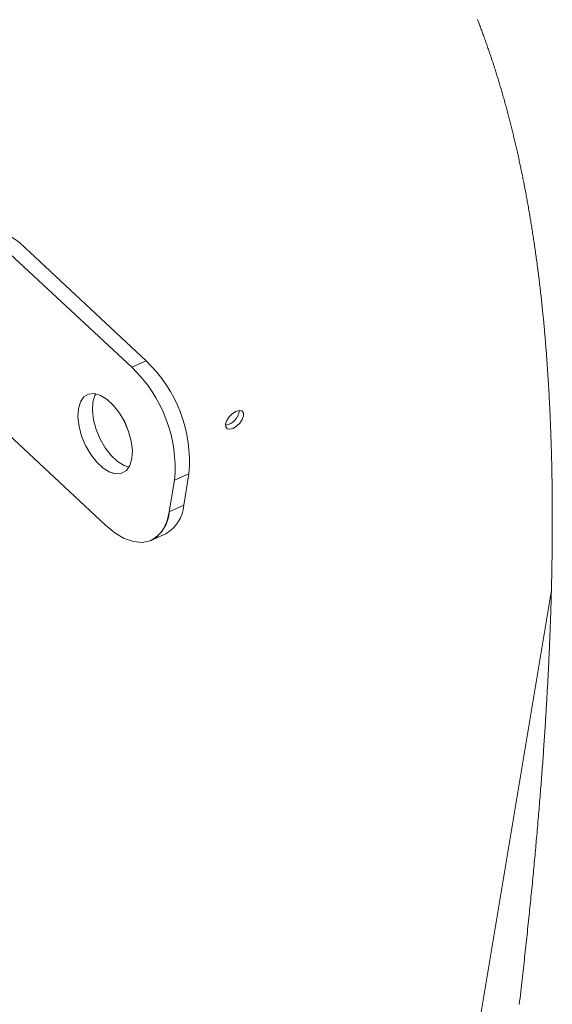
# Paper-space layout 'Sheet2' of a CAD drawing. Units: inches. Extents: x 0 to 182, y 0 to 141.
# Drawn here: x 139 to 143, y 86 to 95 of the extents above; entities that cross this region are included whole.
import ezdxf

# ---------------------------------------------------------------- set-up
doc = ezdxf.new("R2010")
doc.units = ezdxf.units.IN
doc.header["$MEASUREMENT"] = 0
doc.layers.add('SLD-0', color=179, linetype='Continuous')

psp = doc.layouts.new('Sheet2')

# ---------------------------------------------------------------- linework, layer by layer
at = {"layer": 'SLD-0', "color": 179, "linetype": 'Continuous', "lineweight": 0}
for p, q in [((142.58621, 94.72414), (142.58242, 94.73392)), ((142.58999, 94.71435), (142.58621, 94.72414)), ((142.59382, 94.70437), (142.58999, 94.71435)), ((142.59764, 94.69437), (142.59382, 94.70437)), ((142.60145, 94.68436), (142.59764, 94.69437)), ((142.60525, 94.67435), (142.60145, 94.68436)), ((142.60903, 94.66431), (142.60525, 94.67435)), ((142.61273, 94.65446), (142.60903, 94.66431)), ((142.61642, 94.64458), (142.61273, 94.65446)), ((142.6201, 94.6347), (142.61642, 94.64458)), ((142.62377, 94.6248), (142.6201, 94.6347)), ((142.62749, 94.61471), (142.62377, 94.6248)), ((142.63119, 94.60461), (142.62749, 94.61471)), ((142.63489, 94.5945), (142.63119, 94.60461)), ((142.63857, 94.58438), (142.63489, 94.5945)), ((142.64224, 94.57424), (142.63857, 94.58438)), ((142.6459, 94.5641), (142.64224, 94.57424)), ((142.64955, 94.55393), (142.6459, 94.5641)), ((142.65318, 94.54376), (142.64955, 94.55393)), ((142.6568, 94.53358), (142.65318, 94.54376)), ((142.66041, 94.52339), (142.6568, 94.53358)), ((142.66422, 94.51257), (142.66041, 94.52339)), ((142.66802, 94.50173), (142.66422, 94.51257)), ((142.67181, 94.49088), (142.66802, 94.50173)), ((142.67558, 94.48001), (142.67181, 94.49088)), ((142.67934, 94.46914), (142.67558, 94.48001)), ((142.68308, 94.45824), (142.67934, 94.46914)), ((142.68654, 94.44815), (142.68308, 94.45824)), ((142.68998, 94.43804), (142.68654, 94.44815)), ((142.69341, 94.42792), (142.68998, 94.43804)), ((142.69683, 94.41779), (142.69341, 94.42792)), ((142.7003, 94.40747), (142.69683, 94.41779)), ((142.70376, 94.39713), (142.7003, 94.40747)), ((142.7072, 94.38678), (142.70376, 94.39713)), ((142.71063, 94.37642), (142.7072, 94.38678)), ((142.71405, 94.36605), (142.71063, 94.37642)), ((142.71746, 94.35566), (142.71405, 94.36605)), ((142.72086, 94.34527), (142.71746, 94.35566)), ((142.72424, 94.33486), (142.72086, 94.34527)), ((142.72761, 94.32445), (142.72424, 94.33486)), ((142.73097, 94.31401), (142.72761, 94.32445)), ((142.73452, 94.30294), (142.73097, 94.31401)), ((142.73806, 94.29185), (142.73452, 94.30294)), ((142.74158, 94.28075), (142.73806, 94.29185)), ((142.74509, 94.26963), (142.74158, 94.28075)), ((142.74858, 94.25851), (142.74509, 94.26963)), ((142.75206, 94.24737), (142.74858, 94.25851)), ((142.75533, 94.23685), (142.75206, 94.24737)), ((142.75859, 94.22632), (142.75533, 94.23685)), ((142.76184, 94.21579), (142.75859, 94.22632)), ((142.76507, 94.20524), (142.76184, 94.21579)), ((142.76829, 94.19468), (142.76507, 94.20524)), ((142.7717, 94.18347), (142.76829, 94.19468)), ((142.77509, 94.17224), (142.7717, 94.18347)), ((142.77846, 94.161), (142.77509, 94.17224)), ((142.78183, 94.14975), (142.77846, 94.161)), ((142.78518, 94.13848), (142.78183, 94.14975)), ((142.78851, 94.12721), (142.78518, 94.13848)), ((142.79184, 94.11592), (142.78851, 94.12721)), ((142.79515, 94.10461), (142.79184, 94.11592)), ((142.79844, 94.0933), (142.79515, 94.10461)), ((142.80173, 94.08197), (142.79844, 94.0933)), ((142.80499, 94.07063), (142.80173, 94.08197)), ((142.80825, 94.05928), (142.80499, 94.07063)), ((142.81179, 94.04687), (142.80825, 94.05928)), ((142.81531, 94.03445), (142.81179, 94.04687)), ((142.81881, 94.02202), (142.81531, 94.03445)), ((142.8223, 94.00958), (142.81881, 94.02202)), ((142.82578, 93.99712), (142.8223, 94.00958)), ((142.82923, 93.98464), (142.82578, 93.99712)), ((142.83268, 93.97215), (142.82923, 93.98464)), ((142.83598, 93.96009), (142.83268, 93.97215)), ((142.83927, 93.94801), (142.83598, 93.96009)), ((142.84255, 93.93592), (142.83927, 93.94801)), ((142.84581, 93.92381), (142.84255, 93.93592)), ((142.84906, 93.91169), (142.84581, 93.92381)), ((142.85229, 93.89955), (142.84906, 93.91169)), ((142.85551, 93.8874), (142.85229, 93.89955)), ((142.85871, 93.87524), (142.85551, 93.8874)), ((142.86157, 93.86434), (142.85871, 93.87524)), ((142.86441, 93.85341), (142.86157, 93.86434)), ((142.86725, 93.84248), (142.86441, 93.85341)), ((142.87007, 93.83154), (142.86725, 93.84248)), ((142.87288, 93.82058), (142.87007, 93.83154)), ((142.87585, 93.80896), (142.87288, 93.82058)), ((142.87881, 93.79732), (142.87585, 93.80896)), ((142.88175, 93.78566), (142.87881, 93.79732)), ((142.88468, 93.77399), (142.88175, 93.78566)), ((142.8876, 93.76232), (142.88468, 93.77399)), ((142.8905, 93.75062), (142.8876, 93.76232)), ((142.89323, 93.73959), (142.8905, 93.75062)), ((142.89594, 93.72854), (142.89323, 93.73959)), ((142.89864, 93.71748), (142.89594, 93.72854)), ((142.90133, 93.70641), (142.89864, 93.71748)), ((142.90401, 93.69533), (142.90133, 93.70641)), ((142.90684, 93.68357), (142.90401, 93.69533)), ((142.90966, 93.67179), (142.90684, 93.68357)), ((142.91247, 93.66001), (142.90966, 93.67179)), ((142.91526, 93.6482), (142.91247, 93.66001)), ((142.91804, 93.63639), (142.91526, 93.6482)), ((142.9208, 93.62457), (142.91804, 93.63639)), ((142.92355, 93.61273), (142.9208, 93.62457)), ((142.92629, 93.60088), (142.92355, 93.61273)), ((142.92902, 93.58902), (142.92629, 93.60088)), ((142.93174, 93.57715), (142.92902, 93.58902)), ((142.93444, 93.56526), (142.93174, 93.57715)), ((142.93713, 93.55336), (142.93444, 93.56526)), ((142.94005, 93.54036), (142.93713, 93.55336)), ((142.94295, 93.52735), (142.94005, 93.54036)), ((142.94584, 93.51433), (142.94295, 93.52735)), ((142.94871, 93.50129), (142.94584, 93.51433)), ((142.95157, 93.48824), (142.94871, 93.50129)), ((142.95441, 93.47517), (142.95157, 93.48824)), ((142.95724, 93.46209), (142.95441, 93.47517)), ((142.95968, 93.45077), (142.95724, 93.46209)), ((142.9621, 93.43944), (142.95968, 93.45077)), ((142.96451, 93.4281), (142.9621, 93.43944)), ((142.96691, 93.41674), (142.96451, 93.4281)), ((142.9693, 93.40538), (142.96691, 93.41674)), ((142.97181, 93.39332), (142.9693, 93.40538)), ((142.97432, 93.38125), (142.97181, 93.39332)), ((142.97682, 93.36916), (142.97432, 93.38125)), ((142.9793, 93.35706), (142.97682, 93.36916)), ((142.98177, 93.34495), (142.9793, 93.35706)), ((142.98423, 93.33282), (142.98177, 93.34495)), ((142.98668, 93.32069), (142.98423, 93.33282)), ((142.98911, 93.30854), (142.98668, 93.32069)), ((142.99153, 93.29638), (142.98911, 93.30854)), ((142.99394, 93.28421), (142.99153, 93.29638)), ((142.99633, 93.27203), (142.99394, 93.28421)), ((142.99872, 93.25983), (142.99633, 93.27203)), ((143.0013, 93.24651), (142.99872, 93.25983)), ((143.00387, 93.23318), (143.0013, 93.24651)), ((143.00643, 93.21983), (143.00387, 93.23318)), ((143.00897, 93.20647), (143.00643, 93.21983)), ((143.0115, 93.1931), (143.00897, 93.20647)), ((143.01401, 93.17971), (143.0115, 93.1931)), ((143.01651, 93.1663), (143.01401, 93.17971)), ((143.01879, 93.154), (143.01651, 93.1663)), ((143.02105, 93.14169), (143.01879, 93.154)), ((143.02331, 93.12937), (143.02105, 93.14169)), ((143.02555, 93.11703), (143.02331, 93.12937)), ((143.02777, 93.10469), (143.02555, 93.11703)), ((143.02999, 93.09232), (143.02777, 93.10469)), ((143.03239, 93.07883), (143.02999, 93.09232)), ((143.03478, 93.06532), (143.03239, 93.07883)), ((143.03716, 93.0518), (143.03478, 93.06532)), ((143.03952, 93.03826), (143.03716, 93.0518)), ((143.04186, 93.0247), (143.03952, 93.03826)), ((143.04419, 93.01114), (143.04186, 93.0247)), ((143.04651, 92.99756), (143.04419, 93.01114)), ((143.04881, 92.98396), (143.04651, 92.99756)), ((143.0511, 92.97035), (143.04881, 92.98396)), ((143.05338, 92.95673), (143.0511, 92.97035)), ((143.05564, 92.94309), (143.05338, 92.95673)), ((143.05788, 92.92944), (143.05564, 92.94309)), ((143.06011, 92.91577), (143.05788, 92.92944)), ((143.06233, 92.9021), (143.06011, 92.91577)), ((143.06449, 92.88868), (143.06233, 92.9021)), ((143.06663, 92.87524), (143.06449, 92.88868)), ((143.06876, 92.8618), (143.06663, 92.87524)), ((143.07088, 92.84834), (143.06876, 92.8618)), ((143.07303, 92.83462), (143.07088, 92.84834)), ((143.07515, 92.82089), (143.07303, 92.83462)), ((143.07727, 92.80714), (143.07515, 92.82089)), ((143.07937, 92.79338), (143.07727, 92.80714)), ((143.08146, 92.77961), (143.07937, 92.79338)), ((143.08374, 92.76438), (143.08146, 92.77961)), ((143.08602, 92.74912), (143.08374, 92.76438)), ((143.08827, 92.73386), (143.08602, 92.74912)), ((143.09051, 92.71857), (143.08827, 92.73386)), ((143.09273, 92.70328), (143.09051, 92.71857)), ((143.09493, 92.68796), (143.09273, 92.70328)), ((143.09712, 92.67263), (143.09493, 92.68796)), ((143.09925, 92.65758), (143.09712, 92.67263)), ((143.10136, 92.64252), (143.09925, 92.65758)), ((143.10345, 92.62745), (143.10136, 92.64252)), ((143.10553, 92.61235), (143.10345, 92.62745)), ((143.10763, 92.59697), (143.10553, 92.61235)), ((143.10971, 92.58157), (143.10763, 92.59697)), ((143.11178, 92.56616), (143.10971, 92.58157)), ((143.11382, 92.55073), (143.11178, 92.56616)), ((143.11586, 92.53528), (143.11382, 92.55073)), ((143.11784, 92.5201), (143.11586, 92.53528)), ((143.1198, 92.50488), (143.11784, 92.5201)), ((143.12175, 92.48967), (143.1198, 92.50488)), ((143.12368, 92.47443), (143.12175, 92.48967)), ((143.12563, 92.4589), (143.12368, 92.47443)), ((143.12757, 92.44336), (143.12563, 92.4589)), ((143.12948, 92.42779), (143.12757, 92.44336)), ((143.13139, 92.41222), (143.12948, 92.42779)), ((143.13327, 92.39662), (143.13139, 92.41222)), ((143.13514, 92.38101), (143.13327, 92.39662)), ((143.13699, 92.36538), (143.13514, 92.38101)), ((143.13883, 92.34974), (143.13699, 92.36538)), ((143.14065, 92.33408), (143.13883, 92.34974)), ((143.14245, 92.3184), (143.14065, 92.33408)), ((143.14408, 92.30414), (143.14245, 92.3184)), ((143.14569, 92.28986), (143.14408, 92.30414)), ((143.14729, 92.27557), (143.14569, 92.28986)), ((143.14887, 92.26126), (143.14729, 92.27557)), ((143.15044, 92.24695), (143.14887, 92.26126)), ((143.152, 92.23261), (143.15044, 92.24695)), ((143.15355, 92.21827), (143.152, 92.23261)), ((143.1552, 92.20276), (143.15355, 92.21827)), ((143.15684, 92.18722), (143.1552, 92.20276)), ((143.15846, 92.17168), (143.15684, 92.18722)), ((143.16007, 92.15612), (143.15846, 92.17168)), ((143.16169, 92.14026), (143.16007, 92.15612)), ((143.1633, 92.12439), (143.16169, 92.14026)), ((143.16488, 92.1085), (143.1633, 92.12439)), ((143.16646, 92.09259), (143.16488, 92.1085)), ((143.16801, 92.07667), (143.16646, 92.09259)), ((143.16956, 92.06073), (143.16801, 92.07667)), ((143.17108, 92.04478), (143.16956, 92.06073)), ((143.17259, 92.02881), (143.17108, 92.04478)), ((143.17409, 92.01282), (143.17259, 92.02881)), ((143.17556, 91.99682), (143.17409, 92.01282)), ((143.17689, 91.98226), (143.17556, 91.99682)), ((143.17821, 91.96769), (143.17689, 91.98226)), ((143.17952, 91.9531), (143.17821, 91.96769)), ((143.18081, 91.9385), (143.17952, 91.9531)), ((143.18209, 91.92388), (143.18081, 91.9385)), ((143.18335, 91.90925), (143.18209, 91.92388)), ((143.1846, 91.89462), (143.18335, 91.90925)), ((143.18597, 91.8785), (143.1846, 91.89462)), ((143.18731, 91.86236), (143.18597, 91.8785)), ((143.18864, 91.84621), (143.18731, 91.86236)), ((143.18996, 91.83005), (143.18864, 91.84621)), ((143.19126, 91.81387), (143.18996, 91.83005)), ((143.19243, 91.79915), (143.19126, 91.81387)), ((143.19358, 91.78441), (143.19243, 91.79915)), ((143.19473, 91.76966), (143.19358, 91.78441)), ((143.19586, 91.75489), (143.19473, 91.76966)), ((143.19698, 91.74012), (143.19586, 91.75489)), ((143.19808, 91.72533), (143.19698, 91.74012)), ((143.19917, 91.71053), (143.19808, 91.72533)), ((143.20025, 91.69571), (143.19917, 91.71053)), ((143.20132, 91.68089), (143.20025, 91.69571)), ((143.20237, 91.66605), (143.20132, 91.68089)), ((143.20342, 91.65119), (143.20237, 91.66605)), ((143.20445, 91.63633), (143.20342, 91.65119)), ((143.20546, 91.62145), (143.20445, 91.63633)), ((143.20647, 91.60656), (143.20546, 91.62145)), ((143.20744, 91.59196), (143.20647, 91.60656)), ((143.2084, 91.57733), (143.20744, 91.59196)), ((143.20935, 91.56271), (143.2084, 91.57733)), ((143.21028, 91.54807), (143.20935, 91.56271)), ((143.21122, 91.53314), (143.21028, 91.54807)), ((143.21215, 91.51821), (143.21122, 91.53314)), ((143.21307, 91.50326), (143.21215, 91.51821)), ((143.21397, 91.48831), (143.21307, 91.50326)), ((143.21486, 91.47334), (143.21397, 91.48831)), ((143.21581, 91.45711), (143.21486, 91.47334)), ((143.21675, 91.44087), (143.21581, 91.45711)), ((143.21767, 91.42462), (143.21675, 91.44087)), ((143.21858, 91.40835), (143.21767, 91.42462)), ((143.21949, 91.39177), (143.21858, 91.40835)), ((143.22039, 91.37518), (143.21949, 91.39177)), ((143.22127, 91.35857), (143.22039, 91.37518)), ((143.22213, 91.34194), (143.22127, 91.35857)), ((143.22298, 91.3253), (143.22213, 91.34194)), ((143.22382, 91.30865), (143.22298, 91.3253)), ((143.22464, 91.29198), (143.22382, 91.30865)), ((143.22544, 91.27529), (143.22464, 91.29198)), ((143.22624, 91.25859), (143.22544, 91.27529)), ((143.22701, 91.24188), (143.22624, 91.25859)), ((143.22782, 91.22414), (143.22701, 91.24188)), ((143.22861, 91.20637), (143.22782, 91.22414)), ((143.22939, 91.1886), (143.22861, 91.20637)), ((143.23015, 91.1708), (143.22939, 91.1886)), ((143.23089, 91.15299), (143.23015, 91.1708)), ((143.23162, 91.13516), (143.23089, 91.15299)), ((143.23229, 91.11833), (143.23162, 91.13516)), ((143.23294, 91.10149), (143.23229, 91.11833)), ((143.23358, 91.08463), (143.23294, 91.10149)), ((143.23421, 91.06777), (143.23358, 91.08463)), ((143.23482, 91.05088), (143.23421, 91.06777)), ((143.23546, 91.03296), (143.23482, 91.05088)), ((143.23607, 91.01502), (143.23546, 91.03296)), ((143.23668, 90.99706), (143.23607, 91.01502)), ((143.23726, 90.97909), (143.23668, 90.99706)), ((143.23783, 90.96109), (143.23726, 90.97909)), ((143.23839, 90.94309), (143.23783, 90.96109)), ((143.23892, 90.92506), (143.23839, 90.94309)), ((143.23944, 90.90702), (143.23892, 90.92506)), ((143.23995, 90.88896), (143.23944, 90.90702)), ((143.24044, 90.87089), (143.23995, 90.88896)), ((143.24092, 90.8528), (143.24044, 90.87089)), ((143.24137, 90.8347), (143.24092, 90.8528)), ((143.2418, 90.81739), (143.24137, 90.8347)), ((143.24221, 90.80008), (143.2418, 90.81739)), ((143.2426, 90.78275), (143.24221, 90.80008)), ((143.24298, 90.76541), (143.2426, 90.78275)), ((143.24335, 90.74805), (143.24298, 90.76541)), ((143.2437, 90.73067), (143.24335, 90.74805)), ((143.24404, 90.71329), (143.2437, 90.73067)), ((143.24436, 90.69588), (143.24404, 90.71329)), ((143.24466, 90.67868), (143.24436, 90.69588)), ((143.24496, 90.66146), (143.24466, 90.67868)), ((143.24523, 90.64423), (143.24496, 90.66146)), ((143.2455, 90.62698), (143.24523, 90.64423)), ((143.24575, 90.60972), (143.2455, 90.62698)), ((143.246, 90.5914), (143.24575, 90.60972)), ((143.24623, 90.57305), (143.246, 90.5914)), ((143.24645, 90.5547), (143.24623, 90.57305)), ((143.24666, 90.53632), (143.24645, 90.5547)), ((143.24685, 90.51793), (143.24666, 90.53632)), ((143.24702, 90.49953), (143.24685, 90.51793)), ((143.24718, 90.48111), (143.24702, 90.49953)), ((143.24732, 90.46267), (143.24718, 90.48111)), ((143.24745, 90.44422), (143.24732, 90.46267)), ((143.24756, 90.42575), (143.24745, 90.44422)), ((143.24766, 90.40727), (143.24756, 90.42575)), ((143.24775, 90.38877), (143.24766, 90.40727)), ((143.24781, 90.37109), (143.24775, 90.38877)), ((143.24786, 90.3534), (143.24781, 90.37109)), ((143.2479, 90.3357), (143.24786, 90.3534)), ((143.24792, 90.31798), (143.2479, 90.3357)), ((143.24784, 90.22833), (143.24789, 90.24696)), ((143.24789, 90.24696), (143.24792, 90.26474)), ((143.24794, 90.30025), (143.24792, 90.31798)), ((143.24792, 90.26474), (143.24793, 90.2825)), ((143.24793, 90.2825), (143.24794, 90.30025)), ((143.24739, 90.13491), (143.24751, 90.15362)), ((143.24751, 90.15362), (143.24761, 90.17232)), ((143.24761, 90.17232), (143.2477, 90.191)), ((143.2477, 90.191), (143.24778, 90.20967)), ((143.24778, 90.20967), (143.24784, 90.22833)), ((143.2468, 90.0633), (143.24697, 90.08123)), ((143.24697, 90.08123), (143.24712, 90.09913)), ((143.24712, 90.09913), (143.24726, 90.11703)), ((143.24726, 90.11703), (143.24739, 90.13491)), ((143.24576, 89.97348), (143.246, 89.99147)), ((143.246, 89.99147), (143.24622, 90.00945)), ((143.24622, 90.00945), (143.24642, 90.02742)), ((143.24642, 90.02742), (143.24662, 90.04536)), ((143.24662, 90.04536), (143.2468, 90.0633)), ((143.2444, 89.88331), (143.2447, 89.90137)), ((143.2447, 89.90137), (143.24499, 89.91942)), ((143.24499, 89.91942), (143.24526, 89.93745)), ((143.24526, 89.93745), (143.24552, 89.95547)), ((143.24552, 89.95547), (143.24576, 89.97348)), ((143.24258, 89.78625), (143.24299, 89.80657)), ((143.24299, 89.80657), (143.24339, 89.82686)), ((143.24339, 89.82686), (143.24376, 89.84714)), ((143.24376, 89.84714), (143.24409, 89.86523)), ((143.24409, 89.86523), (143.2444, 89.88331)), ((143.24058, 89.69679), (143.24099, 89.71409)), ((143.24099, 89.71409), (143.24139, 89.73138)), ((143.24139, 89.73138), (143.24178, 89.74866)), ((143.24178, 89.74866), (143.24215, 89.76592)), ((143.24215, 89.76592), (143.24258, 89.78625)), ((143.23836, 89.61015), (143.23883, 89.6275)), ((143.23883, 89.6275), (143.23928, 89.64483)), ((143.23928, 89.64483), (143.23973, 89.66215)), ((143.23973, 89.66215), (143.24016, 89.67948)), ((143.24016, 89.67948), (143.24058, 89.69679)), ((143.23576, 89.52006), (143.23634, 89.53905)), ((143.23634, 89.53905), (143.23689, 89.55803)), ((143.23689, 89.55803), (143.23739, 89.57541)), ((143.23739, 89.57541), (143.23788, 89.59279)), ((143.23788, 89.59279), (143.23836, 89.61015)), ((143.23334, 89.44395), (143.23397, 89.46299)), ((143.23397, 89.46299), (143.23458, 89.48203)), ((143.23458, 89.48203), (143.23518, 89.50105)), ((143.23518, 89.50105), (143.23576, 89.52006)), ((143.23002, 89.34847), (143.23071, 89.3676)), ((143.23071, 89.3676), (143.23139, 89.3867)), ((143.23139, 89.3867), (143.23205, 89.4058)), ((143.23205, 89.4058), (143.2327, 89.42488)), ((143.2327, 89.42488), (143.23334, 89.44395)), ((143.22713, 89.27222), (143.22786, 89.29101)), ((143.22786, 89.29101), (143.22859, 89.31018)), ((143.22859, 89.31018), (143.22931, 89.32933)), ((143.22931, 89.32933), (143.23002, 89.34847)), ((143.22328, 89.17734), (143.22408, 89.19655)), ((143.22408, 89.19655), (143.22487, 89.21574)), ((143.22487, 89.21574), (143.22564, 89.23458)), ((143.22564, 89.23458), (143.22639, 89.25341)), ((143.22639, 89.25341), (143.22713, 89.27222)), ((143.21992, 89.10032), (143.22078, 89.11963)), ((143.22078, 89.11963), (143.22163, 89.13888)), ((143.22163, 89.13888), (143.22246, 89.15811)), ((143.22246, 89.15811), (143.22328, 89.17734)), ((143.21544, 89.00357), (143.21636, 89.02295)), ((143.21636, 89.02295), (143.21727, 89.04232)), ((143.21727, 89.04232), (143.21817, 89.06166)), ((143.21817, 89.06166), (143.21905, 89.081)), ((143.21905, 89.081), (143.21992, 89.10032)), ((143.21072, 88.90802), (143.21169, 88.92708)), ((143.21169, 88.92708), (143.21264, 88.94613)), ((143.21264, 88.94613), (143.21358, 88.96516)), ((143.21358, 88.96516), (143.21451, 88.98418)), ((143.21451, 88.98418), (143.21544, 89.00357)), ((143.20667, 88.83027), (143.2077, 88.84973)), ((143.2077, 88.84973), (143.20872, 88.86917)), ((143.20872, 88.86917), (143.20973, 88.88861)), ((143.20973, 88.88861), (143.21072, 88.90802)), ((143.20141, 88.73416), (143.20248, 88.75334)), ((143.20248, 88.75334), (143.20354, 88.7725)), ((143.20354, 88.7725), (143.20459, 88.79165)), ((143.20459, 88.79165), (143.20563, 88.81079)), ((143.20563, 88.81079), (143.20667, 88.83027)), ((143.19693, 88.65591), (143.19807, 88.67549)), ((143.19807, 88.67549), (143.19919, 88.69507)), ((143.19919, 88.69507), (143.20031, 88.71462)), ((143.20031, 88.71462), (143.20141, 88.73416)), ((143.19105, 88.5578), (143.19225, 88.57745)), ((143.19225, 88.57745), (143.19344, 88.59708)), ((143.19344, 88.59708), (143.19461, 88.61671)), ((143.19461, 88.61671), (143.19578, 88.63632)), ((143.19578, 88.63632), (143.19693, 88.65591)), ((143.18591, 88.47548), (143.18723, 88.49638)), ((143.18723, 88.49638), (143.18854, 88.51727)), ((143.18854, 88.51727), (143.18984, 88.53813)), ((143.18984, 88.53813), (143.19105, 88.5578)), ((143.18054, 88.39263), (143.18185, 88.41269)), ((143.18185, 88.41269), (143.18322, 88.43363)), ((143.18322, 88.43363), (143.18457, 88.45456)), ((143.18457, 88.45456), (143.18591, 88.47548)), ((143.17512, 88.3119), (143.17651, 88.33238)), ((143.17651, 88.33238), (143.17787, 88.35248)), ((143.17787, 88.35248), (143.17921, 88.37256)), ((143.17921, 88.37256), (143.18054, 88.39263)), ((143.16799, 88.20932), (143.16944, 88.22986)), ((143.16944, 88.22986), (143.17088, 88.2504)), ((143.17088, 88.2504), (143.1723, 88.27091)), ((143.1723, 88.27091), (143.17372, 88.29142)), ((143.17372, 88.29142), (143.17512, 88.3119)), ((143.16206, 88.12699), (143.16356, 88.14759)), ((143.16356, 88.14759), (143.16505, 88.16818)), ((143.16505, 88.16818), (143.16652, 88.18875)), ((143.16652, 88.18875), (143.16799, 88.20932)), ((143.15557, 88.03943), (143.15721, 88.06134)), ((143.15721, 88.06134), (143.15884, 88.08324)), ((143.15884, 88.08324), (143.16046, 88.10512)), ((143.16046, 88.10512), (143.16206, 88.12699)), ((143.14905, 87.95413), (143.15065, 87.97485)), ((143.15065, 87.97485), (143.15224, 87.99556)), ((143.15224, 87.99556), (143.15391, 88.0175)), ((143.15391, 88.0175), (143.15557, 88.03943)), ((143.14243, 87.86987), (143.14418, 87.89189)), ((143.14418, 87.89189), (143.14582, 87.91265)), ((143.14582, 87.91265), (143.14744, 87.9334)), ((143.14744, 87.9334), (143.14905, 87.95413)), ((143.13532, 87.78158), (143.13712, 87.80367)), ((143.13712, 87.80367), (143.1389, 87.82575)), ((143.1389, 87.82575), (143.14067, 87.84782)), ((143.14067, 87.84782), (143.14243, 87.86987)), ((143.12799, 87.69305), (143.12985, 87.7152)), ((143.12985, 87.7152), (143.13168, 87.73735)), ((143.13168, 87.73735), (143.13351, 87.75947)), ((143.13351, 87.75947), (143.13532, 87.78158)), ((143.12029, 87.60226), (143.12237, 87.6265)), ((143.12237, 87.6265), (143.12426, 87.6487)), ((143.12426, 87.6487), (143.12613, 87.67088)), ((143.12613, 87.67088), (143.12799, 87.69305)), ((143.11185, 87.50514), (143.11398, 87.52945)), ((143.11398, 87.52945), (143.1161, 87.55374)), ((143.1161, 87.55374), (143.1182, 87.57801)), ((143.1182, 87.57801), (143.12029, 87.60226)), ((143.10565, 87.43543), (143.10753, 87.45648)), ((143.10753, 87.45648), (143.1097, 87.48082)), ((143.1097, 87.48082), (143.11185, 87.50514)), ((143.09596, 87.32868), (143.09801, 87.35108)), ((143.09801, 87.35108), (143.09994, 87.37218)), ((143.09994, 87.37218), (143.10185, 87.39328)), ((143.10185, 87.39328), (143.10376, 87.41436)), ((143.10376, 87.41436), (143.10565, 87.43543)), ((143.08972, 87.2614), (143.09181, 87.28384)), ((143.09181, 87.28384), (143.09389, 87.30627)), ((143.09389, 87.30627), (143.09596, 87.32868)), ((143.08123, 87.17148), (143.08337, 87.19398)), ((143.08337, 87.19398), (143.0855, 87.21647)), ((143.0855, 87.21647), (143.08762, 87.23894)), ((143.08762, 87.23894), (143.08972, 87.2614)), ((143.07256, 87.08133), (143.07475, 87.1039)), ((143.07475, 87.1039), (143.07692, 87.12644)), ((143.07692, 87.12644), (143.07908, 87.14897)), ((143.07908, 87.14897), (143.08123, 87.17148)), ((143.06288, 86.98273), (143.06532, 87.00741)), ((143.06532, 87.00741), (143.06775, 87.03207)), ((143.06775, 87.03207), (143.07016, 87.05671)), ((143.07016, 87.05671), (143.07256, 87.08133)), ((143.05548, 86.9086), (143.05796, 86.93332)), ((143.05796, 86.93332), (143.06043, 86.95804)), ((143.06043, 86.95804), (143.06288, 86.98273)), ((143.04626, 86.81778), (143.04858, 86.8405)), ((143.04858, 86.8405), (143.05089, 86.86322)), ((143.05089, 86.86322), (143.05319, 86.88591)), ((143.05319, 86.88591), (143.05548, 86.9086)), ((143.03643, 86.7226), (143.03902, 86.74746)), ((143.03902, 86.74746), (143.04159, 86.77229)), ((143.04159, 86.77229), (143.04393, 86.79504)), ((143.04393, 86.79504), (143.04626, 86.81778)), ((143.0286, 86.64794), (143.03123, 86.67285)), ((143.03123, 86.67285), (143.03384, 86.69773)), ((143.03384, 86.69773), (143.03643, 86.7226)), ((143.01798, 86.54816), (143.02066, 86.57313)), ((143.02066, 86.57313), (143.02332, 86.59808)), ((143.02332, 86.59808), (143.02597, 86.62302)), ((143.02597, 86.62302), (143.0286, 86.64794)), ((143.00988, 86.47315), (143.01259, 86.49817)), ((143.01259, 86.49817), (143.0153, 86.52317)), ((143.0153, 86.52317), (143.01798, 86.54816)), ((142.99901, 86.37392), (143.00172, 86.3985)), ((143.00172, 86.3985), (143.00441, 86.42306)), ((143.00441, 86.42306), (143.00715, 86.44812)), ((143.00715, 86.44812), (143.00988, 86.47315)), ((142.99076, 86.29964), (142.99355, 86.32471)), ((142.99355, 86.32471), (142.99629, 86.34933)), ((142.99629, 86.34933), (142.99901, 86.37392)), ((142.97945, 86.19918), (142.9823, 86.22431)), ((142.9823, 86.22431), (142.98513, 86.24944)), ((142.98513, 86.24944), (142.98795, 86.27455)), ((142.98795, 86.27455), (142.99076, 86.29964)), ((142.97013, 86.11741), (142.97325, 86.14468)), ((142.97325, 86.14468), (142.97636, 86.17194)), ((142.97636, 86.17194), (142.97945, 86.19918)), ((142.96056, 86.03449), (142.96378, 86.06232)), ((142.96378, 86.06232), (142.96699, 86.09012)), ((142.96699, 86.09012), (142.97013, 86.11741)), ((142.95407, 85.97878), (142.95733, 86.00664)), ((142.95733, 86.00664), (142.96056, 86.03449))]:
    psp.add_line(p, q, dxfattribs=at)
at = {"layer": 'SLD-0', "color": 179, "linetype": 'Continuous', "lineweight": 15}
for p, q in [((138.38171, 92.69027), (139.50608, 91.64216)), ((138.50978, 92.7484), (139.63415, 91.70029)), ((138.50983, 92.7484), (139.6342, 91.70029)), ((139.63415, 91.70029), (139.50608, 91.64216)), ((139.0814, 91.37805), (139.05052, 91.33373)), ((139.08145, 91.37804), (139.05057, 91.33373)), ((139.12325, 91.40337), (139.0814, 91.37805)), ((139.12329, 91.40337), (139.08145, 91.37804)), ((139.17363, 91.40824), (139.12325, 91.40337)), ((139.17368, 91.40824), (139.12329, 91.40337)), ((139.1786, 91.39187), (139.16048, 91.33115)), ((139.17864, 91.39187), (139.16052, 91.33115)), ((139.22962, 91.39238), (139.17363, 91.40824)), ((139.22967, 91.39238), (139.17368, 91.40824)), ((139.18622, 91.4064), (139.1786, 91.39187)), ((139.18627, 91.40639), (139.17864, 91.39187)), ((139.28796, 91.35671), (139.22962, 91.39238)), ((139.28801, 91.3567), (139.22967, 91.39238)), ((139.05052, 91.33373), (139.0324, 91.27302)), ((139.05057, 91.33373), (139.03245, 91.27301)), ((139.16048, 91.33115), (139.15617, 91.25756)), ((139.16052, 91.33115), (139.15622, 91.25755)), ((139.34527, 91.30328), (139.28796, 91.35671)), ((139.34531, 91.30328), (139.28801, 91.3567)), ((139.39821, 91.23523), (139.34527, 91.30328)), ((139.39825, 91.23522), (139.34531, 91.30328)), ((139.27186, 90.23911), (138.14749, 91.28722)), ((139.0324, 91.27302), (139.0281, 91.19943)), ((139.03245, 91.27301), (139.02814, 91.19942)), ((139.15617, 91.25756), (139.16594, 91.17537)), ((139.15622, 91.25755), (139.16598, 91.17537)), ((139.4437, 91.15649), (139.39821, 91.23523)), ((139.44374, 91.15649), (139.39825, 91.23522)), ((140.37375, 91.20258), (140.35238, 91.17016)), ((140.40234, 91.23074), (140.37375, 91.20258)), ((140.4338, 91.25035), (140.40234, 91.23074)), ((140.46333, 91.25842), (140.4338, 91.25035)), ((140.48643, 91.25373), (140.46333, 91.25842)), ((140.4996, 91.23699), (140.48643, 91.25373)), ((140.48992, 91.179), (140.50083, 91.21075)), ((140.50083, 91.21075), (140.4996, 91.23699)), ((139.0281, 91.19943), (139.03786, 91.11723)), ((139.02814, 91.19942), (139.03791, 91.11723)), ((139.03786, 91.11723), (139.06112, 91.03121)), ((139.03791, 91.11723), (139.06117, 91.03121)), ((139.16594, 91.17537), (139.1892, 91.08935)), ((139.16598, 91.17537), (139.18924, 91.08934)), ((139.47911, 91.07165), (139.4437, 91.15649)), ((139.47915, 91.07165), (139.44374, 91.15649)), ((140.35238, 91.17016), (140.34147, 91.13841)), ((140.34147, 91.13841), (140.3427, 91.11217)), ((140.4085, 91.09882), (140.43996, 91.11842)), ((140.43996, 91.11842), (140.46855, 91.14658)), ((140.46855, 91.14658), (140.48992, 91.179)), ((139.06112, 91.03121), (139.09653, 90.94637)), ((139.06117, 91.03121), (139.09657, 90.94636)), ((139.1892, 91.08935), (139.2246, 91.0045)), ((139.18924, 91.08934), (139.22465, 91.0045)), ((139.50237, 90.98563), (139.47911, 91.07165)), ((139.50241, 90.98563), (139.47915, 91.07165)), ((140.3427, 91.11217), (140.35587, 91.09544)), ((140.35587, 91.09544), (140.37897, 91.09074)), ((140.37897, 91.09074), (140.4085, 91.09882)), ((139.09653, 90.94637), (139.14202, 90.86763)), ((139.09657, 90.94636), (139.14207, 90.86763)), ((139.2246, 91.0045), (139.27009, 90.92577)), ((139.22465, 91.0045), (139.27014, 90.92576)), ((139.51213, 90.90344), (139.50237, 90.98563)), ((139.51217, 90.90344), (139.50241, 90.98563)), ((139.14202, 90.86763), (139.19496, 90.79958)), ((139.14207, 90.86763), (139.19501, 90.79957)), ((139.27009, 90.92577), (139.32303, 90.85771)), ((139.27014, 90.92576), (139.32308, 90.8577)), ((139.32303, 90.85771), (139.38034, 90.8043)), ((139.32308, 90.8577), (139.38038, 90.80429)), ((139.50782, 90.82984), (139.51213, 90.90344)), ((139.50787, 90.82984), (139.51217, 90.90344)), ((139.19496, 90.79958), (139.25226, 90.74616)), ((139.19501, 90.79957), (139.25231, 90.74616)), ((139.38034, 90.8043), (139.43868, 90.76861)), ((139.38038, 90.80429), (139.43873, 90.76861)), ((139.43868, 90.76861), (139.48212, 90.75459)), ((139.43873, 90.76861), (139.48213, 90.75459)), ((139.45883, 90.72482), (139.48971, 90.76913)), ((139.45887, 90.72482), (139.48975, 90.76912)), ((139.48971, 90.76913), (139.50782, 90.82984)), ((139.48975, 90.76912), (139.50787, 90.82984)), ((139.25226, 90.74616), (139.31061, 90.71048)), ((139.25231, 90.74616), (139.31065, 90.71048)), ((139.31061, 90.71048), (139.3666, 90.69462)), ((139.31065, 90.71048), (139.36664, 90.69461)), ((139.3666, 90.69462), (139.41698, 90.69949)), ((139.36664, 90.69461), (139.41702, 90.69949)), ((139.41698, 90.69949), (139.45883, 90.72482)), ((139.41702, 90.69949), (139.45887, 90.72482)), ((140.01588, 90.6959), (139.88781, 90.63777)), ((140.01593, 90.6959), (139.88786, 90.63776)), ((140.01588, 90.6959), (139.96904, 90.41529)), ((140.01593, 90.6959), (139.96909, 90.41529)), ((139.88781, 90.63777), (139.84097, 90.35716)), ((139.88786, 90.63776), (139.84101, 90.35715)), ((139.96904, 90.41529), (139.84097, 90.35716)), ((139.96909, 90.41529), (139.84101, 90.35715)), ((139.84097, 90.35716), (139.81748, 90.26644)), ((139.35584, 90.17068), (139.27186, 90.23911)), ((139.81748, 90.26644), (139.78025, 90.19194)), ((139.44011, 90.12139), (139.35584, 90.17068)), ((139.68122, 90.10497), (139.8093, 90.16311)), ((139.78025, 90.19194), (139.73043, 90.13592)), ((139.52212, 90.09272), (139.44011, 90.12139)), ((139.59937, 90.08555), (139.52212, 90.09272)), ((139.66952, 90.1001), (139.59937, 90.08555)), ((139.73043, 90.13592), (139.66952, 90.1001)), ((139.68118, 90.10498), (139.68123, 90.105)), ((143.23973, 89.66215), (138.90388, 63.68886))]:
    psp.add_line(p, q, dxfattribs=at)
at = {"layer": 'SLD-0', "color": 8, "linetype": 'Continuous', "lineweight": 15}
for p, q in [((138.5098, 92.74839), (138.50983, 92.7484)), ((139.6342, 91.70029), (139.63417, 91.70028))]:
    psp.add_line(p, q, dxfattribs=at)
at = {"layer": 'SLD-0', "color": 179, "linetype": 'Continuous', "lineweight": 15}
for centre, radius, start, end in [((138.2493, 92.44535), 0.39964, 49.31511, 112.004559), ((138.65226, 90.74292), 1.24002, 355.135789, 46.484411), ((138.78035, 90.80106), 1.24, 355.13529, 46.48473), ((138.78038, 90.80105), 1.24002, 355.135583, 46.484344), ((140.31653, 91.27211), 0.14789, 279.319697, 354.701509), ((139.65529, 90.43738), 0.31453, 299.308038, 355.972515), ((139.65534, 90.43738), 0.31453, 299.307178, 355.971902), ((139.52725, 90.37925), 0.31454, 299.30896, 355.971593)]:
    psp.add_arc(centre, radius, start, end, dxfattribs=at)

doc.saveas('drawing.dxf')
